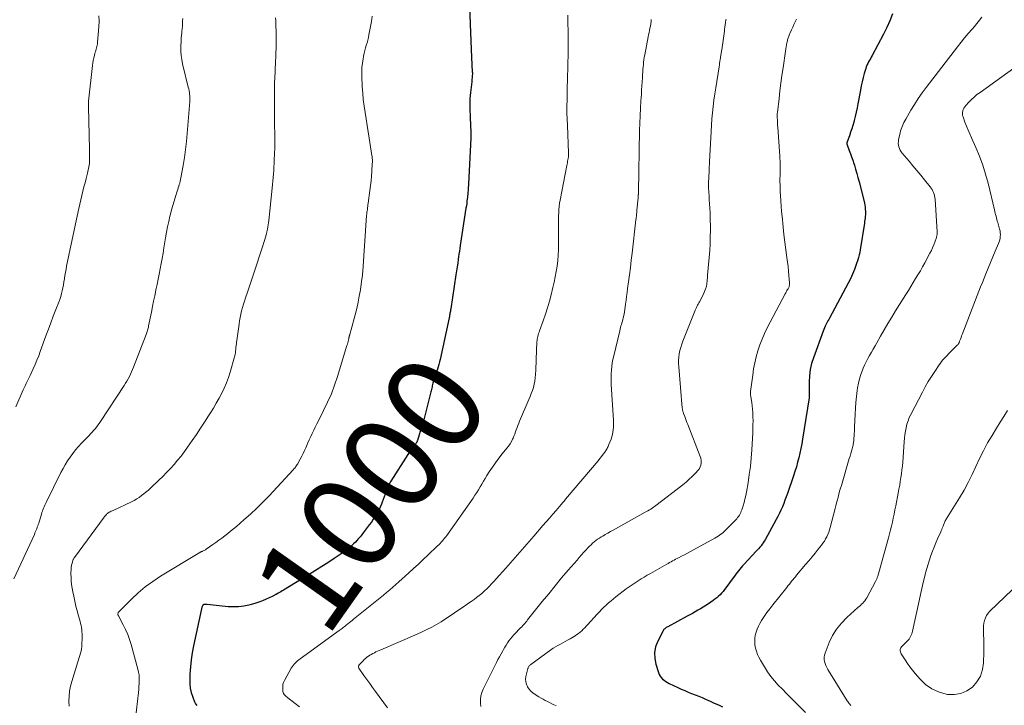
# Model space of a CAD drawing. Units: feet. Extents: x 1964999 to 1970042, y 510000 to 515000.
# Drawn here: x 1965500 to 1965704, y 512422 to 512564 of the extents above; entities that cross this region are included whole.
import ezdxf
from ezdxf.enums import TextEntityAlignment as Align

# ---------------------------------------------------------------- set-up
doc = ezdxf.new("R2010")
doc.units = ezdxf.units.FT
doc.header["$LTSCALE"] = 100
doc.header["$MEASUREMENT"] = 0
for name, color, linetype, lineweight in [('CONTOUR INDEX', 32, 'Continuous', 25), ('CONTOUR INDEX LABEL', 7, 'Continuous', 15), ('CONTOUR INTERMEDIATE', 40, 'Continuous', 15)]:
    doc.layers.add(name, color=color, linetype=linetype, lineweight=lineweight)
doc.styles.add('slant', font='romans.shx', dxfattribs={"oblique": 14.999978})

msp = doc.modelspace()

# ---------------------------------------------------------------- linework, layer by layer
at = {"layer": 'CONTOUR INDEX', "flags": 128}
for points, elevation in [([(1965592.84, 512573.32), (1965593.22, 512563.02), (1965593.28, 512561.28), (1965593.35, 512559.55), (1965593.43, 512557.82), (1965593.51, 512556.08), (1965593.65, 512553.14), (1965593.66, 512552.88), (1965593.66, 512552.62), (1965593.65, 512552.36), (1965593.63, 512552.1), (1965593.61, 512551.84), (1965593.58, 512551.58), (1965593.55, 512551.32), (1965593.52, 512551.06), (1965593.26, 512548.84), (1965593.2, 512548.19), (1965593.15, 512547.54), (1965593.13, 512546.88), (1965593.13, 512546.23), (1965593.15, 512545.58), (1965593.16, 512544.92), (1965593.19, 512544.27), (1965593.21, 512543.62), (1965593.34, 512540.5), (1965593.34, 512540.36), (1965593.35, 512540.21), (1965593.35, 512540.07), (1965593.34, 512539.92), (1965593.34, 512539.78), (1965593.34, 512539.64), (1965593.33, 512539.49), (1965593.33, 512539.35), (1965592.86, 512529.86), (1965592.84, 512529.51), (1965592.82, 512529.16), (1965592.8, 512528.81), (1965592.78, 512528.45), (1965592.75, 512528.1), (1965592.72, 512527.75), (1965592.68, 512527.4), (1965592.64, 512527.05), (1965592.61, 512526.76), (1965592.54, 512526.27), (1965592.48, 512525.77), (1965592.41, 512525.28), (1965592.33, 512524.79), (1965591.15, 512517.05), (1965591.06, 512516.47), (1965590.97, 512515.89), (1965590.88, 512515.3), (1965590.8, 512514.72), (1965590.73, 512514.25), (1965590.61, 512513.43), (1965590.49, 512512.62), (1965590.37, 512511.8), (1965590.25, 512510.98), (1965589.16, 512503.94), (1965589.13, 512503.7), (1965589.09, 512503.46), (1965589.05, 512503.23), (1965589.01, 512502.99), (1965588.97, 512502.76), (1965588.93, 512502.52), (1965588.88, 512502.28), (1965588.83, 512502.05), (1965586.97, 512493.39), (1965586.85, 512492.89), (1965586.72, 512492.38), (1965586.57, 512491.88), (1965586.41, 512491.39), (1965586.24, 512490.9), (1965586.08, 512490.4), (1965585.92, 512489.9), (1965585.76, 512489.41), (1965585.47, 512488.46), (1965585.4, 512488.21), (1965585.33, 512487.95), (1965585.28, 512487.7), (1965585.22, 512487.44), (1965585.17, 512487.18), (1965585.12, 512486.92), (1965585.06, 512486.66), (1965585, 512486.41), (1965583.52, 512480.63), (1965583.49, 512480.5), (1965583.45, 512480.37), (1965583.41, 512480.24), (1965583.37, 512480.11), (1965583.33, 512479.98), (1965583.29, 512479.86), (1965583.25, 512479.73), (1965583.2, 512479.6), (1965582.25, 512476.6), (1965582.21, 512476.5), (1965582.17, 512476.4), (1965582.13, 512476.3), (1965582.08, 512476.2), (1965582.03, 512476.11), (1965581.97, 512476.02), (1965581.91, 512475.93), (1965581.84, 512475.84), (1965581.38, 512475.25), (1965581.08, 512474.87), (1965580.8, 512474.48), (1965580.52, 512474.08), (1965580.26, 512473.68), (1965576.75, 512468.17), (1965576.45, 512467.66), (1965576.17, 512467.14), (1965575.93, 512466.59), (1965575.72, 512466.04), (1965575.52, 512465.48), (1965575.33, 512464.91), (1965575.13, 512464.35), (1965574.92, 512463.79), (1965574.78, 512463.4), (1965574.52, 512462.74), (1965574.22, 512462.09), (1965573.87, 512461.46), (1965573.5, 512460.85), (1965573.09, 512460.26), (1965572.68, 512459.67), (1965572.26, 512459.09), (1965571.83, 512458.51), (1965570.99, 512457.42), (1965570.68, 512457.02), (1965570.36, 512456.62), (1965570.03, 512456.23), (1965569.7, 512455.85), (1965569.36, 512455.47), (1965569.01, 512455.11), (1965568.64, 512454.77), (1965568.26, 512454.43), (1965567.86, 512454.12), (1965567.46, 512453.81), (1965567.05, 512453.51), (1965566.63, 512453.22), (1965564.93, 512452.08), (1965563.65, 512451.23), (1965562.37, 512450.4), (1965561.07, 512449.59), (1965559.77, 512448.78), (1965554.41, 512445.53), (1965554.15, 512445.37), (1965553.88, 512445.21), (1965553.61, 512445.06), (1965553.35, 512444.9), (1965553.03, 512444.72), (1965552.92, 512444.65), (1965552.81, 512444.59), (1965552.69, 512444.53), (1965552.58, 512444.47), (1965552.47, 512444.41), (1965552.35, 512444.35), (1965552.24, 512444.29), (1965552.12, 512444.24), (1965550.84, 512443.65), (1965550.08, 512443.32), (1965549.3, 512443.02), (1965548.52, 512442.76), (1965547.72, 512442.53), (1965547.23, 512442.41), (1965546.18, 512442.19), (1965545.12, 512442.05), (1965544.06, 512442.03), (1965542.98, 512442.08), (1965538.58, 512442.53), (1965538.45, 512442.54), (1965538.32, 512442.55), (1965538.19, 512442.54), (1965538.07, 512442.53), (1965537.92, 512442.52), (1965537.87, 512442.51), (1965537.82, 512442.49), (1965537.77, 512442.47), (1965537.73, 512442.44), (1965537.69, 512442.4), (1965537.66, 512442.36), (1965537.63, 512442.32), (1965537.61, 512442.27), (1965537.55, 512442.12), (1965537.51, 512442), (1965537.47, 512441.87), (1965537.43, 512441.74), (1965537.4, 512441.62), (1965535.77, 512433.94), (1965535.5, 512432.49), (1965535.27, 512431.04), (1965535.11, 512429.58), (1965535, 512428.11), (1965534.96, 512427.17), (1965534.97, 512426.18), (1965535.07, 512425.21), (1965535.29, 512424.25), (1965535.6, 512423.31), (1965535.98, 512422.35), (1965536.2, 512421.94), (1965536.47, 512421.56)], 1000), ([(1965680.91, 512565.13), (1965680.37, 512563.7), (1965679.74, 512562.3), (1965679.06, 512560.93), (1965676.69, 512556.51), (1965676.5, 512556.17), (1965676.32, 512555.84), (1965676.13, 512555.51), (1965675.94, 512555.19), (1965675.75, 512554.86), (1965675.59, 512554.52), (1965675.46, 512554.16), (1965675.34, 512553.81), (1965675.05, 512552.8), (1965674.82, 512551.93), (1965674.6, 512551.06), (1965674.41, 512550.18), (1965674.24, 512549.3), (1965673.73, 512546.5), (1965673.55, 512545.61), (1965673.37, 512544.73), (1965673.16, 512543.86), (1965672.94, 512542.99), (1965672.86, 512542.69), (1965672.65, 512541.97), (1965672.44, 512541.26), (1965672.2, 512540.56), (1965671.95, 512539.85), (1965671.49, 512538.61), (1965671.47, 512538.53), (1965671.45, 512538.45), (1965671.44, 512538.37), (1965671.44, 512538.29), (1965671.44, 512538.21), (1965671.45, 512538.13), (1965671.47, 512538.05), (1965671.49, 512537.97), (1965671.94, 512536.79), (1965672.19, 512536.12), (1965672.42, 512535.44), (1965672.65, 512534.77), (1965672.87, 512534.09), (1965672.98, 512533.74), (1965673.24, 512532.89), (1965673.49, 512532.03), (1965673.72, 512531.16), (1965673.95, 512530.3), (1965674.99, 512526.21), (1965675.08, 512525.82), (1965675.15, 512525.42), (1965675.21, 512525.02), (1965675.25, 512524.63), (1965675.26, 512524.54), (1965675.28, 512524.18), (1965675.28, 512523.82), (1965675.27, 512523.47), (1965675.24, 512523.11), (1965675.2, 512522.75), (1965675.16, 512522.4), (1965675.11, 512522.04), (1965675.06, 512521.69), (1965674.21, 512516.17), (1965674.12, 512515.64), (1965674, 512515.11), (1965673.86, 512514.59), (1965673.7, 512514.07), (1965673.36, 512513.1), (1965673, 512512.11), (1965672.6, 512511.14), (1965672.16, 512510.18), (1965671.68, 512509.24), (1965667.8, 512501.95), (1965667.66, 512501.68), (1965667.51, 512501.41), (1965667.37, 512501.13), (1965667.22, 512500.86), (1965667.13, 512500.71), (1965666.95, 512500.35), (1965666.78, 512499.99), (1965666.63, 512499.63), (1965666.48, 512499.26), (1965664.47, 512493.76), (1965664.09, 512492.54), (1965663.81, 512491.3), (1965663.66, 512490.04), (1965663.6, 512488.76), (1965663.61, 512486.43), (1965663.61, 512486.31), (1965663.61, 512486.19), (1965663.62, 512486.06), (1965663.62, 512485.94), (1965663.62, 512485.82), (1965663.62, 512485.7), (1965663.61, 512485.58), (1965663.59, 512485.46), (1965662.24, 512476.84), (1965662.08, 512475.87), (1965661.89, 512474.91), (1965661.69, 512473.96), (1965661.46, 512473), (1965661.21, 512472.06), (1965660.94, 512471.12), (1965660.65, 512470.18), (1965660.34, 512469.25), (1965659.08, 512465.59), (1965658.84, 512464.9), (1965658.58, 512464.2), (1965658.31, 512463.51), (1965658.03, 512462.83), (1965657.73, 512462.15), (1965657.42, 512461.48), (1965657.09, 512460.82), (1965656.74, 512460.17), (1965654.45, 512456), (1965654.26, 512455.68), (1965654.05, 512455.36), (1965653.84, 512455.05), (1965653.61, 512454.75), (1965653.37, 512454.45), (1965653.13, 512454.16), (1965652.88, 512453.88), (1965652.62, 512453.6), (1965650.1, 512450.89), (1965649.79, 512450.55), (1965649.49, 512450.22), (1965649.21, 512449.87), (1965648.92, 512449.52), (1965648.64, 512449.17), (1965648.37, 512448.81), (1965648.1, 512448.45), (1965647.83, 512448.09), (1965646.3, 512446), (1965646.01, 512445.63), (1965645.72, 512445.27), (1965645.41, 512444.92), (1965645.09, 512444.58), (1965644.75, 512444.26), (1965644.4, 512443.95), (1965644.04, 512443.66), (1965643.66, 512443.39), (1965642.69, 512442.71), (1965642.15, 512442.35), (1965641.61, 512442), (1965641.06, 512441.66), (1965640.5, 512441.34), (1965639.94, 512441.02), (1965639.38, 512440.71), (1965638.81, 512440.4), (1965638.24, 512440.09), (1965634.22, 512437.94), (1965634.06, 512437.85), (1965633.91, 512437.75), (1965633.76, 512437.64), (1965633.62, 512437.52), (1965633.49, 512437.4), (1965633.37, 512437.26), (1965633.27, 512437.11), (1965633.18, 512436.96), (1965632.15, 512434.95), (1965631.72, 512433.77), (1965631.48, 512432.58), (1965631.53, 512431.36), (1965631.77, 512430.13), (1965632.32, 512428.42), (1965632.47, 512428.05), (1965632.66, 512427.7), (1965632.9, 512427.38), (1965633.17, 512427.08), (1965633.48, 512426.81), (1965633.81, 512426.57), (1965634.16, 512426.36), (1965634.52, 512426.16), (1965636.33, 512425.31), (1965637.04, 512424.98), (1965637.75, 512424.67), (1965638.48, 512424.37), (1965639.2, 512424.09), (1965639.93, 512423.8), (1965640.66, 512423.51), (1965641.38, 512423.21), (1965642.09, 512422.9), (1965643.04, 512422.48), (1965643.9, 512422.09), (1965644.76, 512421.69), (1965645.6, 512421.28)], 980)]:
    msp.add_lwpolyline(points, dxfattribs=dict(at, elevation=elevation))
at = {"layer": 'CONTOUR INTERMEDIATE', "flags": 128}
for points, elevation in [([(1965533.52, 512564.21), (1965533.5, 512563.67), (1965533.48, 512563.14), (1965533.45, 512562.6), (1965533.41, 512562.07), (1965533.35, 512561.46), (1965533.33, 512561.23), (1965533.31, 512561), (1965533.28, 512560.77), (1965533.24, 512560.54), (1965533.21, 512560.31), (1965533.19, 512560.08), (1965533.17, 512559.85), (1965533.16, 512559.62), (1965533.12, 512558.3), (1965533.13, 512557.41), (1965533.19, 512556.53), (1965533.31, 512555.66), (1965533.49, 512554.79), (1965534.67, 512549.93), (1965534.75, 512549.56), (1965534.83, 512549.2), (1965534.89, 512548.83), (1965534.95, 512548.46), (1965534.99, 512548.1), (1965535.01, 512547.73), (1965535.01, 512547.35), (1965534.99, 512546.98), (1965534.47, 512540.3), (1965534.31, 512538.63), (1965534.12, 512536.98), (1965533.88, 512535.32), (1965533.6, 512533.68), (1965533.12, 512531.1), (1965533.05, 512530.74), (1965532.97, 512530.39), (1965532.89, 512530.04), (1965532.79, 512529.7), (1965532.69, 512529.35), (1965532.59, 512529.01), (1965532.48, 512528.66), (1965532.37, 512528.32), (1965532, 512527.21), (1965531.71, 512526.3), (1965531.44, 512525.4), (1965531.19, 512524.48), (1965530.96, 512523.56), (1965530.86, 512523.18), (1965530.6, 512522.06), (1965530.36, 512520.93), (1965530.15, 512519.81), (1965529.96, 512518.68), (1965529.62, 512516.57), (1965529.44, 512515.48), (1965529.25, 512514.39), (1965529.05, 512513.3), (1965528.84, 512512.21), (1965528.62, 512511.13), (1965528.4, 512510.05), (1965528.18, 512508.96), (1965527.96, 512507.88), (1965527.93, 512507.78), (1965527.7, 512506.64), (1965527.46, 512505.5), (1965527.23, 512504.37), (1965527, 512503.23), (1965526.43, 512500.37), (1965526.38, 512500.14), (1965526.33, 512499.91), (1965526.27, 512499.69), (1965526.21, 512499.46), (1965526.15, 512499.24), (1965526.07, 512499.01), (1965526, 512498.79), (1965525.91, 512498.57), (1965523.31, 512491.84), (1965523.11, 512491.34), (1965522.9, 512490.85), (1965522.67, 512490.36), (1965522.43, 512489.88), (1965522.18, 512489.41), (1965521.92, 512488.94), (1965521.64, 512488.48), (1965521.36, 512488.02), (1965516.44, 512480.5), (1965516.18, 512480.11), (1965515.91, 512479.74), (1965515.62, 512479.37), (1965515.32, 512479.01), (1965515.01, 512478.66), (1965514.7, 512478.32), (1965514.38, 512477.98), (1965514.06, 512477.64), (1965512.52, 512476.06), (1965511.88, 512475.37), (1965511.27, 512474.66), (1965510.69, 512473.92), (1965510.14, 512473.16), (1965509.62, 512472.37), (1965509.12, 512471.57), (1965508.66, 512470.76), (1965508.23, 512469.92), (1965505.14, 512463.75), (1965505, 512463.45), (1965504.86, 512463.15), (1965504.73, 512462.85), (1965504.61, 512462.54), (1965504.49, 512462.23), (1965504.38, 512461.92), (1965504.27, 512461.61), (1965504.17, 512461.29), (1965503.61, 512459.46), (1965503.51, 512459.16), (1965503.41, 512458.87), (1965503.3, 512458.57), (1965503.19, 512458.27), (1965503.08, 512457.98), (1965502.96, 512457.69), (1965502.83, 512457.4), (1965502.7, 512457.11), (1965498.43, 512447.86)], 1012), ([(1965516.11, 512564.74), (1965516.13, 512563.61), (1965516.08, 512562.47), (1965515.84, 512559.25), (1965515.81, 512558.96), (1965515.76, 512558.67), (1965515.7, 512558.38), (1965515.63, 512558.1), (1965515.54, 512557.81), (1965515.46, 512557.53), (1965515.37, 512557.25), (1965515.29, 512556.96), (1965515.16, 512556.51), (1965515.03, 512556), (1965514.91, 512555.48), (1965514.82, 512554.96), (1965514.75, 512554.44), (1965513.97, 512547.06), (1965513.95, 512546.91), (1965513.94, 512546.76), (1965513.93, 512546.6), (1965513.93, 512546.45), (1965513.93, 512546.3), (1965513.92, 512546.15), (1965513.93, 512546), (1965513.93, 512545.84), (1965514.17, 512537.05), (1965514.18, 512536.55), (1965514.18, 512536.05), (1965514.18, 512535.56), (1965514.18, 512535.06), (1965514.17, 512534.74), (1965514.16, 512534.4), (1965514.13, 512534.07), (1965514.08, 512533.74), (1965514.03, 512533.41), (1965513.96, 512533.08), (1965513.88, 512532.75), (1965513.81, 512532.42), (1965513.73, 512532.1), (1965513.44, 512530.98), (1965513.22, 512530.1), (1965513.01, 512529.22), (1965512.79, 512528.33), (1965512.59, 512527.45), (1965511.96, 512524.72), (1965511.6, 512523.13), (1965511.25, 512521.53), (1965510.9, 512519.93), (1965510.57, 512518.34), (1965509.41, 512512.77), (1965509.28, 512512.13), (1965509.16, 512511.48), (1965509.05, 512510.84), (1965508.96, 512510.19), (1965508.95, 512510.13), (1965508.85, 512509.51), (1965508.75, 512508.9), (1965508.63, 512508.28), (1965508.49, 512507.67), (1965508.34, 512507.07), (1965508.17, 512506.47), (1965507.97, 512505.88), (1965507.76, 512505.29), (1965507.16, 512503.75), (1965506.64, 512502.4), (1965506.13, 512501.04), (1965505.62, 512499.68), (1965505.12, 512498.32), (1965503.94, 512495.09), (1965503.6, 512494.17), (1965503.24, 512493.26), (1965502.86, 512492.36), (1965502.47, 512491.46), (1965502.05, 512490.54), (1965501.85, 512490.11), (1965501.65, 512489.68), (1965501.44, 512489.25), (1965501.22, 512488.82), (1965501.01, 512488.39), (1965500.8, 512487.96), (1965500.59, 512487.53), (1965500.4, 512487.09), (1965498.87, 512483.58)], 1016), ([(1965552.79, 512564.33), (1965552.82, 512563.67), (1965552.9, 512560.48), (1965552.92, 512559.63), (1965552.92, 512558.79), (1965552.9, 512557.94), (1965552.87, 512557.09), (1965552.85, 512556.84), (1965552.82, 512556.12), (1965552.79, 512555.4), (1965552.75, 512554.68), (1965552.72, 512553.96), (1965552.68, 512553.09), (1965552.64, 512551.94), (1965552.6, 512550.79), (1965552.58, 512549.63), (1965552.57, 512548.48), (1965552.55, 512542.86), (1965552.55, 512542.6), (1965552.56, 512542.33), (1965552.57, 512542.06), (1965552.58, 512541.8), (1965552.59, 512541.53), (1965552.6, 512541.27), (1965552.61, 512541), (1965552.62, 512540.73), (1965552.64, 512539.96), (1965552.65, 512539.3), (1965552.66, 512538.64), (1965552.64, 512537.99), (1965552.62, 512537.33), (1965552.52, 512534.85), (1965552.48, 512534.11), (1965552.45, 512533.38), (1965552.4, 512532.64), (1965552.36, 512531.91), (1965552.3, 512531.17), (1965552.24, 512530.44), (1965552.18, 512529.7), (1965552.1, 512528.97), (1965551.38, 512522.23), (1965551.33, 512521.79), (1965551.26, 512521.35), (1965551.19, 512520.91), (1965551.11, 512520.48), (1965550.99, 512519.91), (1965550.96, 512519.76), (1965550.92, 512519.61), (1965550.88, 512519.46), (1965550.84, 512519.31), (1965550.56, 512518.31), (1965550.37, 512517.67), (1965550.17, 512517.03), (1965549.97, 512516.39), (1965549.76, 512515.75), (1965548.64, 512512.36), (1965548.22, 512511.11), (1965547.79, 512509.87), (1965547.37, 512508.62), (1965546.94, 512507.37), (1965546.53, 512506.21), (1965546.31, 512505.54), (1965546.1, 512504.87), (1965545.91, 512504.2), (1965545.73, 512503.52), (1965545.58, 512502.84), (1965545.43, 512502.15), (1965545.31, 512501.46), (1965545.21, 512500.77), (1965544.74, 512497.37), (1965544.7, 512497.02), (1965544.65, 512496.67), (1965544.61, 512496.33), (1965544.57, 512495.98), (1965544.52, 512495.47), (1965544.51, 512495.38), (1965544.5, 512495.28), (1965544.49, 512495.19), (1965544.48, 512495.1), (1965544.47, 512495), (1965544.46, 512494.91), (1965544.45, 512494.82), (1965544.44, 512494.73), (1965544.42, 512494.58), (1965544.39, 512494.42), (1965544.36, 512494.26), (1965544.32, 512494.1), (1965544.28, 512493.94), (1965543.36, 512490.79), (1965542.99, 512489.66), (1965542.59, 512488.56), (1965542.13, 512487.48), (1965541.62, 512486.41), (1965541.07, 512485.36), (1965540.49, 512484.33), (1965539.89, 512483.31), (1965539.27, 512482.31), (1965538.89, 512481.71), (1965538.05, 512480.42), (1965537.21, 512479.13), (1965536.35, 512477.86), (1965535.48, 512476.59), (1965534.53, 512475.2), (1965533.86, 512474.28), (1965533.17, 512473.37), (1965532.45, 512472.49), (1965531.71, 512471.63), (1965530.94, 512470.78), (1965530.15, 512469.95), (1965529.35, 512469.14), (1965528.54, 512468.34), (1965526.87, 512466.73), (1965526.42, 512466.31), (1965525.95, 512465.91), (1965525.47, 512465.52), (1965524.98, 512465.14), (1965524.48, 512464.79), (1965523.96, 512464.46), (1965523.42, 512464.16), (1965522.87, 512463.88), (1965519.06, 512462.09), (1965518.86, 512461.99), (1965518.66, 512461.89), (1965518.47, 512461.79), (1965518.27, 512461.69), (1965518.2, 512461.65), (1965518.05, 512461.56), (1965517.91, 512461.46), (1965517.77, 512461.34), (1965517.65, 512461.22), (1965517.53, 512461.09), (1965517.41, 512460.96), (1965517.3, 512460.82), (1965517.19, 512460.69), (1965511.04, 512452.33), (1965510.97, 512452.22), (1965510.89, 512452.1), (1965510.83, 512451.99), (1965510.77, 512451.87), (1965510.71, 512451.75), (1965510.66, 512451.62), (1965510.62, 512451.49), (1965510.59, 512451.36), (1965510.45, 512450.69), (1965510.38, 512450.22), (1965510.32, 512449.75), (1965510.3, 512449.28), (1965510.3, 512448.81), (1965510.32, 512448.22), (1965510.37, 512447.46), (1965510.45, 512446.69), (1965510.56, 512445.93), (1965510.7, 512445.18), (1965510.89, 512444.26), (1965511.11, 512443.24), (1965511.34, 512442.22), (1965511.6, 512441.2), (1965511.87, 512440.19), (1965512.2, 512439), (1965512.3, 512438.58), (1965512.4, 512438.16), (1965512.47, 512437.74), (1965512.54, 512437.31), (1965512.58, 512436.89), (1965512.61, 512436.46), (1965512.63, 512436.03), (1965512.62, 512435.6), (1965512.58, 512434.25), (1965512.55, 512433.79), (1965512.49, 512433.33), (1965512.4, 512432.88), (1965512.29, 512432.43), (1965512.15, 512431.98), (1965512.02, 512431.54), (1965511.88, 512431.09), (1965511.74, 512430.65), (1965510.48, 512426.59), (1965510.21, 512425.58), (1965510.01, 512424.55), (1965509.91, 512423.51), (1965509.88, 512422.47), (1965509.91, 512421.41)], 1008), ([(1965572.85, 512564.64), (1965572.68, 512563.55), (1965572.17, 512560.83), (1965572.06, 512560.27), (1965571.93, 512559.72), (1965571.79, 512559.16), (1965571.63, 512558.61), (1965571.47, 512558.07), (1965571.32, 512557.52), (1965571.19, 512556.96), (1965571.08, 512556.4), (1965570.96, 512555.79), (1965570.83, 512554.92), (1965570.74, 512554.04), (1965570.7, 512553.16), (1965570.71, 512552.28), (1965570.8, 512550.03), (1965570.88, 512548.68), (1965571, 512547.34), (1965571.17, 512546), (1965571.38, 512544.67), (1965571.61, 512543.33), (1965571.84, 512542), (1965572.05, 512540.66), (1965572.26, 512539.32), (1965572.8, 512535.75), (1965572.83, 512535.54), (1965572.86, 512535.33), (1965572.87, 512535.12), (1965572.89, 512534.91), (1965572.89, 512534.7), (1965572.89, 512534.49), (1965572.89, 512534.29), (1965572.88, 512534.08), (1965572.8, 512532.49), (1965572.73, 512531.49), (1965572.64, 512530.49), (1965572.53, 512529.49), (1965572.4, 512528.49), (1965572.03, 512525.87), (1965571.98, 512525.54), (1965571.93, 512525.22), (1965571.89, 512524.89), (1965571.85, 512524.57), (1965571.81, 512524.24), (1965571.77, 512523.92), (1965571.74, 512523.59), (1965571.71, 512523.27), (1965570.89, 512511.75), (1965570.88, 512511.55), (1965570.86, 512511.34), (1965570.85, 512511.14), (1965570.83, 512510.94), (1965570.82, 512510.74), (1965570.8, 512510.54), (1965570.77, 512510.34), (1965570.74, 512510.14), (1965570.41, 512507.89), (1965570.18, 512506.58), (1965569.93, 512505.27), (1965569.64, 512503.96), (1965569.31, 512502.67), (1965568.43, 512499.38), (1965568.38, 512499.2), (1965568.33, 512499.03), (1965568.29, 512498.86), (1965568.24, 512498.68), (1965568.19, 512498.52), (1965568.16, 512498.43), (1965568.14, 512498.33), (1965568.11, 512498.24), (1965568.09, 512498.15), (1965568.07, 512498.05), (1965568.04, 512497.96), (1965568.02, 512497.87), (1965568, 512497.77), (1965567.91, 512497.4), (1965567.85, 512497.12), (1965567.78, 512496.85), (1965567.7, 512496.57), (1965567.62, 512496.29), (1965565.66, 512489.9), (1965565.05, 512488.08), (1965564.38, 512486.29), (1965563.61, 512484.53), (1965562.78, 512482.8), (1965561.69, 512480.68), (1965561.36, 512480.03), (1965561.03, 512479.38), (1965560.71, 512478.72), (1965560.4, 512478.07), (1965560.09, 512477.41), (1965559.79, 512476.74), (1965559.49, 512476.08), (1965559.2, 512475.41), (1965559.07, 512475.1), (1965558.8, 512474.5), (1965558.53, 512473.91), (1965558.23, 512473.32), (1965557.93, 512472.74), (1965557.51, 512471.98), (1965557.4, 512471.78), (1965557.29, 512471.59), (1965557.16, 512471.4), (1965557.03, 512471.22), (1965556.9, 512471.04), (1965556.76, 512470.87), (1965556.61, 512470.69), (1965556.46, 512470.53), (1965551.43, 512465.12), (1965550.17, 512463.81), (1965548.89, 512462.54), (1965547.57, 512461.31), (1965546.22, 512460.11), (1965544.65, 512458.76), (1965544.06, 512458.26), (1965543.46, 512457.77), (1965542.86, 512457.28), (1965542.26, 512456.8), (1965541.64, 512456.33), (1965541.02, 512455.87), (1965540.4, 512455.42), (1965539.77, 512454.97), (1965538.37, 512454), (1965538.23, 512453.91), (1965538.08, 512453.82), (1965537.94, 512453.75), (1965537.79, 512453.68), (1965537.62, 512453.61), (1965537.55, 512453.58), (1965537.48, 512453.55), (1965537.41, 512453.52), (1965537.34, 512453.49), (1965537.27, 512453.46), (1965537.2, 512453.43), (1965537.13, 512453.39), (1965537.07, 512453.36), (1965528.91, 512448.41), (1965527.3, 512447.35), (1965525.74, 512446.21), (1965524.27, 512444.97), (1965522.85, 512443.65), (1965520.25, 512441.03), (1965520.19, 512440.96), (1965520.14, 512440.89), (1965520.1, 512440.8), (1965520.08, 512440.72), (1965520.07, 512440.64), (1965520.06, 512440.59), (1965520.06, 512440.53), (1965520.06, 512440.48), (1965520.07, 512440.42), (1965520.09, 512440.37), (1965520.11, 512440.32), (1965520.13, 512440.26), (1965520.15, 512440.21), (1965521.15, 512438.35), (1965521.64, 512437.35), (1965522.09, 512436.34), (1965522.47, 512435.3), (1965522.8, 512434.24), (1965524.22, 512429.11), (1965524.35, 512428.52), (1965524.45, 512427.93), (1965524.49, 512427.33), (1965524.5, 512426.73), (1965524.46, 512426.12), (1965524.42, 512425.52), (1965524.37, 512424.92), (1965524.31, 512424.31), (1965523.68, 512418.85)], 1004), ([(1965613.51, 512564.9), (1965613.54, 512559.9), (1965613.54, 512558.25), (1965613.53, 512556.59), (1965613.5, 512554.94), (1965613.46, 512553.29), (1965613.44, 512552.66), (1965613.41, 512551.33), (1965613.38, 512549.99), (1965613.35, 512548.65), (1965613.32, 512547.31), (1965613.31, 512545.98), (1965613.31, 512544.64), (1965613.34, 512543.3), (1965613.39, 512541.97), (1965613.62, 512536.31), (1965613.62, 512536.17), (1965613.62, 512536.02), (1965613.62, 512535.87), (1965613.61, 512535.72), (1965613.6, 512535.57), (1965613.59, 512535.42), (1965613.57, 512535.28), (1965613.55, 512535.13), (1965613.5, 512534.84), (1965613.45, 512534.54), (1965613.4, 512534.25), (1965613.35, 512533.96), (1965613.29, 512533.67), (1965611.87, 512526.46), (1965611.76, 512525.82), (1965611.68, 512525.19), (1965611.62, 512524.55), (1965611.59, 512523.91), (1965611.58, 512523.27), (1965611.57, 512522.62), (1965611.56, 512521.98), (1965611.56, 512521.34), (1965611.56, 512517.31), (1965611.54, 512516.18), (1965611.48, 512515.05), (1965611.38, 512513.93), (1965611.25, 512512.8), (1965611.08, 512511.68), (1965610.88, 512510.57), (1965610.65, 512509.46), (1965610.4, 512508.36), (1965610.03, 512506.86), (1965609.67, 512505.49), (1965609.28, 512504.13), (1965608.85, 512502.78), (1965608.38, 512501.44), (1965607.61, 512499.33), (1965607.51, 512499.05), (1965607.42, 512498.78), (1965607.34, 512498.5), (1965607.26, 512498.21), (1965607.19, 512497.93), (1965607.14, 512497.64), (1965607.1, 512497.36), (1965607.08, 512497.07), (1965606.93, 512493.38), (1965606.9, 512492.63), (1965606.87, 512491.89), (1965606.83, 512491.14), (1965606.8, 512490.4), (1965606.79, 512490.27), (1965606.73, 512489.6), (1965606.64, 512488.93), (1965606.5, 512488.27), (1965606.33, 512487.62), (1965606.12, 512486.97), (1965605.9, 512486.33), (1965605.66, 512485.7), (1965605.4, 512485.07), (1965603.46, 512480.6), (1965603.28, 512480.16), (1965603.1, 512479.72), (1965602.94, 512479.28), (1965602.79, 512478.82), (1965602.64, 512478.38), (1965602.48, 512477.93), (1965602.29, 512477.49), (1965602.1, 512477.06), (1965602.02, 512476.89), (1965601.76, 512476.39), (1965601.48, 512475.9), (1965601.16, 512475.43), (1965600.82, 512474.98), (1965599.87, 512473.8), (1965599.16, 512472.9), (1965598.47, 512471.98), (1965597.82, 512471.03), (1965597.18, 512470.08), (1965596.67, 512469.29), (1965596.31, 512468.71), (1965595.95, 512468.13), (1965595.61, 512467.54), (1965595.27, 512466.95), (1965594.93, 512466.36), (1965594.58, 512465.78), (1965594.2, 512465.22), (1965593.82, 512464.65), (1965588.34, 512456.88), (1965588.12, 512456.58), (1965587.9, 512456.3), (1965587.67, 512456.02), (1965587.43, 512455.74), (1965587.19, 512455.47), (1965586.94, 512455.21), (1965586.68, 512454.95), (1965586.42, 512454.7), (1965584.42, 512452.8), (1965583.43, 512451.86), (1965582.44, 512450.94), (1965581.44, 512450.01), (1965580.44, 512449.09), (1965579.69, 512448.41), (1965579.06, 512447.84), (1965578.42, 512447.27), (1965577.78, 512446.71), (1965577.14, 512446.14), (1965576.49, 512445.58), (1965575.84, 512445.03), (1965575.19, 512444.49), (1965574.52, 512443.95), (1965569.01, 512439.49), (1965568.71, 512439.25), (1965568.42, 512439.02), (1965568.12, 512438.78), (1965567.83, 512438.54), (1965567.44, 512438.23), (1965567.33, 512438.15), (1965567.23, 512438.07), (1965567.13, 512437.98), (1965567.02, 512437.9), (1965566.83, 512437.75), (1965566.63, 512437.59), (1965566.43, 512437.44), (1965566.23, 512437.29), (1965566.02, 512437.14), (1965557.91, 512431.28), (1965557.64, 512431.07), (1965557.38, 512430.86), (1965557.12, 512430.63), (1965556.87, 512430.4), (1965556.64, 512430.15), (1965556.42, 512429.89), (1965556.23, 512429.61), (1965556.05, 512429.32), (1965554.66, 512426.8), (1965554.47, 512426.37), (1965554.33, 512425.92), (1965554.28, 512425.46), (1965554.28, 512424.99), (1965554.33, 512424.46), (1965554.37, 512424.25), (1965554.44, 512424.06), (1965554.55, 512423.88), (1965554.69, 512423.72), (1965554.85, 512423.57), (1965555.02, 512423.43), (1965555.19, 512423.29), (1965555.36, 512423.15), (1965556.84, 512422.02), (1965557.75, 512421.32)], 996), ([(1965699.44, 512564.48), (1965698.96, 512563.82), (1965698.45, 512563.18), (1965697.93, 512562.56), (1965697.43, 512562), (1965696.65, 512561.1), (1965695.89, 512560.19), (1965695.14, 512559.27), (1965694.4, 512558.33), (1965687.89, 512549.89), (1965687.04, 512548.74), (1965686.22, 512547.56), (1965685.44, 512546.36), (1965684.7, 512545.13), (1965683.65, 512543.31), (1965683.46, 512542.97), (1965683.29, 512542.63), (1965683.12, 512542.28), (1965682.96, 512541.93), (1965682.82, 512541.57), (1965682.7, 512541.21), (1965682.59, 512540.84), (1965682.5, 512540.47), (1965682.18, 512539), (1965682.13, 512538.64), (1965682.11, 512538.27), (1965682.16, 512537.91), (1965682.24, 512537.54), (1965682.36, 512537.19), (1965682.52, 512536.86), (1965682.72, 512536.54), (1965682.94, 512536.24), (1965684.34, 512534.58), (1965685.15, 512533.61), (1965685.96, 512532.63), (1965686.77, 512531.65), (1965687.58, 512530.67), (1965688.74, 512529.25), (1965688.95, 512528.97), (1965689.14, 512528.67), (1965689.3, 512528.36), (1965689.44, 512528.04), (1965689.55, 512527.7), (1965689.64, 512527.37), (1965689.7, 512527.02), (1965689.74, 512526.67), (1965690.15, 512519.92), (1965690.16, 512519.77), (1965690.16, 512519.61), (1965690.16, 512519.45), (1965690.15, 512519.3), (1965690.13, 512519.15), (1965690.11, 512518.99), (1965690.07, 512518.84), (1965690.02, 512518.7), (1965689.71, 512517.79), (1965689.48, 512517.19), (1965689.24, 512516.6), (1965688.97, 512516.03), (1965688.68, 512515.46), (1965687.62, 512513.5), (1965687.16, 512512.66), (1965686.69, 512511.83), (1965686.2, 512511.01), (1965685.71, 512510.19), (1965685.21, 512509.37), (1965684.71, 512508.56), (1965684.2, 512507.74), (1965683.7, 512506.93), (1965681.55, 512503.51), (1965680.75, 512502.21), (1965679.96, 512500.89), (1965679.18, 512499.57), (1965678.42, 512498.24), (1965677.65, 512496.88), (1965677.28, 512496.23), (1965676.91, 512495.57), (1965676.53, 512494.92), (1965676.16, 512494.26), (1965675.79, 512493.61), (1965675.44, 512492.94), (1965675.12, 512492.26), (1965674.81, 512491.57), (1965674.65, 512491.19), (1965674.32, 512490.3), (1965674.03, 512489.4), (1965673.82, 512488.47), (1965673.66, 512487.53), (1965673.59, 512486.97), (1965673.44, 512485.74), (1965673.32, 512484.5), (1965673.23, 512483.27), (1965673.15, 512482.03), (1965673.03, 512479.4), (1965673.01, 512478.94), (1965672.99, 512478.48), (1965672.96, 512478.02), (1965672.94, 512477.56), (1965672.91, 512477.05), (1965672.89, 512476.85), (1965672.88, 512476.65), (1965672.85, 512476.44), (1965672.83, 512476.24), (1965672.8, 512476.04), (1965672.76, 512475.84), (1965672.71, 512475.64), (1965672.66, 512475.44), (1965672.5, 512474.85), (1965672.36, 512474.35), (1965672.22, 512473.86), (1965672.08, 512473.36), (1965671.93, 512472.87), (1965670.28, 512467.26), (1965670.1, 512466.66), (1965669.93, 512466.06), (1965669.77, 512465.46), (1965669.61, 512464.86), (1965669.45, 512464.25), (1965669.29, 512463.65), (1965669.14, 512463.05), (1965668.98, 512462.44), (1965667.96, 512458.55), (1965667.82, 512458.05), (1965667.65, 512457.56), (1965667.46, 512457.08), (1965667.25, 512456.61), (1965667.01, 512456.15), (1965666.75, 512455.7), (1965666.46, 512455.27), (1965666.15, 512454.86), (1965665.5, 512454.04), (1965664.85, 512453.23), (1965664.19, 512452.43), (1965663.53, 512451.63), (1965662.86, 512450.83), (1965660.99, 512448.62), (1965660.73, 512448.31), (1965660.47, 512448), (1965660.21, 512447.68), (1965659.95, 512447.36), (1965659.7, 512447.05), (1965659.44, 512446.73), (1965659.19, 512446.41), (1965658.93, 512446.09), (1965656.03, 512442.48), (1965655.41, 512441.68), (1965654.82, 512440.87), (1965654.26, 512440.04), (1965653.72, 512439.2), (1965653.37, 512438.63), (1965653.05, 512438.04), (1965652.78, 512437.44), (1965652.57, 512436.8), (1965652.4, 512436.15), (1965652.32, 512435.48), (1965652.29, 512434.82), (1965652.35, 512434.16), (1965652.47, 512433.5), (1965652.67, 512432.84), (1965652.9, 512432.2), (1965653.18, 512431.59), (1965653.5, 512430.98), (1965654.3, 512429.6), (1965654.94, 512428.59), (1965655.62, 512427.61), (1965656.38, 512426.68), (1965657.19, 512425.79), (1965658.04, 512424.94), (1965658.88, 512424.08), (1965659.74, 512423.22), (1965660.59, 512422.37), (1965662.84, 512420.13)], 976), ([(1965630.82, 512563.99), (1965630.76, 512563.53), (1965630.7, 512563.08), (1965630.62, 512562.63), (1965630.53, 512562.18), (1965630.44, 512561.73), (1965630.35, 512561.27), (1965630.26, 512560.82), (1965630.17, 512560.37), (1965629.45, 512556.64), (1965629.36, 512556.14), (1965629.28, 512555.63), (1965629.22, 512555.12), (1965629.17, 512554.61), (1965629.13, 512554.1), (1965629.09, 512553.59), (1965629.05, 512553.08), (1965629.01, 512552.57), (1965628.97, 512551.89), (1965628.91, 512551.05), (1965628.86, 512550.2), (1965628.8, 512549.35), (1965628.75, 512548.5), (1965628.66, 512547.11), (1965628.57, 512545.56), (1965628.5, 512544.01), (1965628.45, 512542.47), (1965628.4, 512540.92), (1965628.14, 512528.24), (1965628.14, 512528.14), (1965628.14, 512528.04), (1965628.14, 512527.94), (1965628.13, 512527.83), (1965628.13, 512527.63), (1965628.12, 512527.55), (1965628.1, 512527.35), (1965628.09, 512527.25), (1965628.08, 512527.15), (1965628.07, 512527.05), (1965628.06, 512526.95), (1965627.82, 512524.37), (1965627.8, 512524.13), (1965627.78, 512523.88), (1965627.76, 512523.63), (1965627.74, 512523.38), (1965627.71, 512523.13), (1965627.69, 512522.88), (1965627.66, 512522.63), (1965627.64, 512522.38), (1965626.85, 512515.5), (1965626.67, 512514), (1965626.49, 512512.5), (1965626.29, 512511.01), (1965626.09, 512509.51), (1965625.9, 512508.12), (1965625.79, 512507.32), (1965625.68, 512506.51), (1965625.58, 512505.71), (1965625.48, 512504.91), (1965625.41, 512504.29), (1965625.34, 512503.79), (1965625.26, 512503.3), (1965625.17, 512502.81), (1965625.06, 512502.32), (1965624.99, 512502.01), (1965624.91, 512501.68), (1965624.82, 512501.35), (1965624.72, 512501.02), (1965624.62, 512500.69), (1965624.52, 512500.36), (1965624.43, 512500.03), (1965624.34, 512499.7), (1965624.26, 512499.37), (1965623.01, 512494.16), (1965622.85, 512493.43), (1965622.71, 512492.69), (1965622.61, 512491.96), (1965622.53, 512491.21), (1965622.48, 512490.47), (1965622.46, 512489.72), (1965622.47, 512488.97), (1965622.5, 512488.22), (1965622.96, 512480.8), (1965622.98, 512480.31), (1965622.98, 512479.81), (1965622.96, 512479.31), (1965622.92, 512478.81), (1965622.85, 512478.32), (1965622.76, 512477.83), (1965622.62, 512477.36), (1965622.46, 512476.89), (1965621.96, 512475.59), (1965621.86, 512475.36), (1965621.75, 512475.14), (1965621.63, 512474.92), (1965621.5, 512474.71), (1965621.15, 512474.19), (1965620.83, 512473.73), (1965620.49, 512473.27), (1965620.15, 512472.83), (1965619.79, 512472.4), (1965613, 512464.38), (1965612.69, 512464.02), (1965612.38, 512463.65), (1965612.07, 512463.29), (1965611.76, 512462.92), (1965611.03, 512462.07), (1965610.36, 512461.28), (1965609.68, 512460.49), (1965609, 512459.71), (1965608.32, 512458.92), (1965606.41, 512456.72), (1965604.96, 512455.06), (1965603.51, 512453.4), (1965602.06, 512451.75), (1965600.59, 512450.09), (1965598.6, 512447.84), (1965598.13, 512447.32), (1965597.65, 512446.81), (1965597.16, 512446.31), (1965596.66, 512445.82), (1965596.19, 512445.36), (1965595.91, 512445.11), (1965595.64, 512444.86), (1965595.35, 512444.62), (1965595.06, 512444.4), (1965594.55, 512444.02), (1965594, 512443.6), (1965593.44, 512443.2), (1965592.88, 512442.8), (1965592.31, 512442.41), (1965589.98, 512440.8), (1965589.05, 512440.18), (1965588.11, 512439.57), (1965587.15, 512438.98), (1965586.19, 512438.41), (1965585.22, 512437.86), (1965584.23, 512437.34), (1965583.22, 512436.85), (1965582.2, 512436.39), (1965574.63, 512433.14), (1965574.3, 512432.99), (1965573.97, 512432.84), (1965573.64, 512432.69), (1965573.31, 512432.54), (1965572.99, 512432.37), (1965572.67, 512432.2), (1965572.37, 512432.01), (1965572.07, 512431.81), (1965571.76, 512431.58), (1965571.48, 512431.35), (1965571.21, 512431.11), (1965570.95, 512430.85), (1965570.22, 512430.1), (1965570.15, 512430.02), (1965570.09, 512429.93), (1965570.05, 512429.83), (1965570.02, 512429.72), (1965570.01, 512429.62), (1965570.02, 512429.52), (1965570.05, 512429.42), (1965570.1, 512429.32), (1965571.15, 512427.84), (1965571.74, 512427.01), (1965572.34, 512426.18), (1965572.94, 512425.35), (1965573.53, 512424.52), (1965576.02, 512421.1)], 992), ([(1965646.34, 512564.07), (1965646.3, 512563.9), (1965646.27, 512563.73), (1965646.25, 512563.56), (1965646.22, 512563.39), (1965646.16, 512562.85), (1965646.1, 512562.41), (1965646.04, 512561.97), (1965645.99, 512561.53), (1965645.92, 512561.09), (1965645.43, 512557.65), (1965645.41, 512557.45), (1965645.38, 512557.24), (1965645.35, 512557.04), (1965645.32, 512556.83), (1965645.29, 512556.63), (1965645.25, 512556.42), (1965645.22, 512556.22), (1965645.19, 512556.01), (1965645.13, 512555.67), (1965645.07, 512555.29), (1965645.01, 512554.92), (1965644.95, 512554.54), (1965644.89, 512554.16), (1965644.2, 512549.81), (1965644.01, 512548.52), (1965643.83, 512547.23), (1965643.68, 512545.93), (1965643.54, 512544.63), (1965643.42, 512543.33), (1965643.32, 512542.03), (1965643.23, 512540.73), (1965643.16, 512539.42), (1965642.91, 512534.47), (1965642.89, 512533.94), (1965642.86, 512533.41), (1965642.84, 512532.88), (1965642.82, 512532.35), (1965642.77, 512531.41), (1965642.77, 512531.35), (1965642.77, 512531.29), (1965642.76, 512531.22), (1965642.76, 512531.16), (1965642.76, 512531.1), (1965642.76, 512531.04), (1965642.75, 512530.98), (1965642.75, 512530.92), (1965642.73, 512530.41), (1965642.73, 512530.09), (1965642.72, 512529.77), (1965642.73, 512529.46), (1965642.73, 512529.14), (1965642.77, 512528.14), (1965642.8, 512527.33), (1965642.84, 512526.52), (1965642.89, 512525.7), (1965642.95, 512524.89), (1965642.96, 512524.78), (1965643.01, 512523.91), (1965643.05, 512523.03), (1965643.07, 512522.16), (1965643.08, 512521.29), (1965643.08, 512520.22), (1965643.06, 512518.82), (1965643.02, 512517.42), (1965642.94, 512516.01), (1965642.83, 512514.61), (1965642.51, 512510.91), (1965642.48, 512510.59), (1965642.46, 512510.27), (1965642.43, 512509.94), (1965642.41, 512509.62), (1965642.37, 512509.3), (1965642.32, 512508.98), (1965642.26, 512508.67), (1965642.18, 512508.36), (1965642.14, 512508.23), (1965642.02, 512507.86), (1965641.89, 512507.5), (1965641.73, 512507.15), (1965641.56, 512506.8), (1965640.8, 512505.4), (1965640.67, 512505.15), (1965640.54, 512504.91), (1965640.41, 512504.66), (1965640.29, 512504.42), (1965640.17, 512504.17), (1965640.05, 512503.92), (1965639.94, 512503.67), (1965639.83, 512503.41), (1965637.36, 512497.2), (1965637.13, 512496.56), (1965636.92, 512495.92), (1965636.76, 512495.26), (1965636.63, 512494.59), (1965636.55, 512493.92), (1965636.5, 512493.25), (1965636.5, 512492.57), (1965636.53, 512491.9), (1965637.25, 512483.3), (1965637.27, 512483.15), (1965637.29, 512483.01), (1965637.32, 512482.87), (1965637.35, 512482.73), (1965637.39, 512482.59), (1965637.43, 512482.45), (1965637.48, 512482.31), (1965637.53, 512482.18), (1965637.75, 512481.6), (1965637.91, 512481.18), (1965638.07, 512480.76), (1965638.23, 512480.34), (1965638.39, 512479.92), (1965640.96, 512473.25), (1965641.07, 512472.9), (1965641.15, 512472.54), (1965641.17, 512472.18), (1965641.17, 512471.81), (1965641.1, 512471.45), (1965640.99, 512471.11), (1965640.81, 512470.8), (1965640.6, 512470.51), (1965639.93, 512469.77), (1965639.32, 512469.15), (1965638.7, 512468.54), (1965638.04, 512467.97), (1965637.37, 512467.42), (1965631.78, 512463.11), (1965631.51, 512462.91), (1965631.24, 512462.72), (1965630.97, 512462.53), (1965630.69, 512462.35), (1965630.41, 512462.18), (1965630.12, 512462.01), (1965629.83, 512461.84), (1965629.54, 512461.68), (1965622.87, 512457.98), (1965622.33, 512457.68), (1965621.79, 512457.37), (1965621.25, 512457.06), (1965620.72, 512456.75), (1965620.42, 512456.56), (1965620.04, 512456.33), (1965619.67, 512456.08), (1965619.32, 512455.82), (1965618.97, 512455.54), (1965618.63, 512455.25), (1965618.3, 512454.95), (1965617.98, 512454.64), (1965617.67, 512454.32), (1965617.3, 512453.92), (1965616.81, 512453.39), (1965616.33, 512452.86), (1965615.86, 512452.32), (1965615.39, 512451.78), (1965613.57, 512449.66), (1965612.2, 512448.05), (1965610.85, 512446.42), (1965609.51, 512444.79), (1965608.18, 512443.15), (1965605.13, 512439.34), (1965604.94, 512439.1), (1965604.74, 512438.86), (1965604.53, 512438.62), (1965604.32, 512438.39), (1965604.11, 512438.16), (1965603.9, 512437.93), (1965603.69, 512437.7), (1965603.47, 512437.48), (1965602.61, 512436.61), (1965602.25, 512436.22), (1965601.9, 512435.83), (1965601.57, 512435.42), (1965601.26, 512434.99), (1965600.96, 512434.56), (1965600.67, 512434.11), (1965600.39, 512433.66), (1965600.13, 512433.21), (1965599.97, 512432.93), (1965599.63, 512432.32), (1965599.3, 512431.71), (1965598.97, 512431.1), (1965598.66, 512430.49), (1965595.88, 512425), (1965595.6, 512424.3), (1965595.4, 512423.58), (1965595.33, 512422.84), (1965595.35, 512422.08), (1965595.43, 512421.34)], 988), ([(1965660.99, 512564.05), (1965660.71, 512563.5), (1965660.44, 512562.96), (1965660.18, 512562.41), (1965659.93, 512561.85), (1965659.6, 512561.1), (1965659.53, 512560.91), (1965659.45, 512560.72), (1965659.38, 512560.53), (1965659.31, 512560.34), (1965659.24, 512560.15), (1965659.18, 512559.95), (1965659.13, 512559.76), (1965659.08, 512559.56), (1965658.98, 512559.12), (1965658.89, 512558.7), (1965658.81, 512558.28), (1965658.73, 512557.86), (1965658.67, 512557.43), (1965658.17, 512553.98), (1965657.94, 512552.38), (1965657.73, 512550.79), (1965657.53, 512549.19), (1965657.34, 512547.59), (1965657, 512544.65), (1965656.98, 512544.52), (1965656.97, 512544.39), (1965656.96, 512544.26), (1965656.96, 512544.13), (1965656.96, 512543.99), (1965656.96, 512543.86), (1965656.96, 512543.73), (1965656.96, 512543.6), (1965656.99, 512543.12), (1965657.01, 512542.74), (1965657.03, 512542.37), (1965657.05, 512542), (1965657.08, 512541.63), (1965657.5, 512535.63), (1965657.53, 512535.11), (1965657.55, 512534.59), (1965657.56, 512534.07), (1965657.57, 512533.54), (1965657.57, 512533.02), (1965657.56, 512532.5), (1965657.56, 512531.98), (1965657.55, 512531.46), (1965657.54, 512531.06), (1965657.54, 512530.34), (1965657.55, 512529.62), (1965657.57, 512528.91), (1965657.6, 512528.19), (1965657.64, 512527.43), (1965657.71, 512526.34), (1965657.78, 512525.24), (1965657.87, 512524.15), (1965657.97, 512523.06), (1965658.03, 512522.43), (1965658.1, 512521.65), (1965658.19, 512520.88), (1965658.28, 512520.1), (1965658.37, 512519.33), (1965658.99, 512514.56), (1965659.11, 512513.63), (1965659.22, 512512.7), (1965659.31, 512511.77), (1965659.4, 512510.83), (1965659.54, 512509.29), (1965659.55, 512509.13), (1965659.54, 512508.97), (1965659.51, 512508.81), (1965659.47, 512508.66), (1965659.42, 512508.5), (1965659.36, 512508.36), (1965659.29, 512508.21), (1965659.21, 512508.07), (1965659.12, 512507.92), (1965658.99, 512507.71), (1965658.87, 512507.49), (1965658.75, 512507.27), (1965658.63, 512507.06), (1965654.89, 512499.96), (1965654.33, 512498.8), (1965653.81, 512497.63), (1965653.36, 512496.43), (1965652.95, 512495.21), (1965652.61, 512493.96), (1965652.31, 512492.71), (1965652.07, 512491.45), (1965651.87, 512490.18), (1965651.42, 512486.73), (1965651.41, 512486.59), (1965651.4, 512486.46), (1965651.4, 512486.32), (1965651.41, 512486.18), (1965651.42, 512486.05), (1965651.44, 512485.91), (1965651.46, 512485.77), (1965651.48, 512485.64), (1965651.67, 512484.51), (1965651.77, 512483.81), (1965651.85, 512483.11), (1965651.9, 512482.41), (1965651.93, 512481.7), (1965651.93, 512481.48), (1965651.94, 512480.66), (1965651.93, 512479.85), (1965651.91, 512479.03), (1965651.87, 512478.21), (1965651.68, 512474.62), (1965651.56, 512472.91), (1965651.39, 512471.2), (1965651.17, 512469.5), (1965650.9, 512467.81), (1965650.56, 512465.88), (1965650.42, 512465.16), (1965650.26, 512464.44), (1965650.07, 512463.72), (1965649.86, 512463.01), (1965649.61, 512462.18), (1965649.5, 512461.9), (1965649.39, 512461.62), (1965649.25, 512461.34), (1965649.1, 512461.08), (1965648.93, 512460.83), (1965648.75, 512460.58), (1965648.55, 512460.35), (1965648.35, 512460.12), (1965646.4, 512458.15), (1965646.13, 512457.89), (1965645.86, 512457.63), (1965645.57, 512457.38), (1965645.28, 512457.14), (1965644.98, 512456.91), (1965644.67, 512456.7), (1965644.35, 512456.49), (1965644.02, 512456.3), (1965639.6, 512453.87), (1965638.98, 512453.53), (1965638.36, 512453.2), (1965637.74, 512452.88), (1965637.11, 512452.56), (1965636.48, 512452.25), (1965636.17, 512452.09), (1965635.86, 512451.93), (1965635.55, 512451.77), (1965635.24, 512451.6), (1965634.93, 512451.43), (1965634.62, 512451.26), (1965634.32, 512451.09), (1965634.01, 512450.92), (1965630.62, 512449), (1965629.97, 512448.62), (1965629.33, 512448.25), (1965628.7, 512447.86), (1965628.06, 512447.47), (1965627.44, 512447.06), (1965626.82, 512446.65), (1965626.22, 512446.21), (1965625.63, 512445.77), (1965623.48, 512444.12), (1965622.96, 512443.71), (1965622.45, 512443.29), (1965621.95, 512442.86), (1965621.46, 512442.41), (1965620.98, 512441.96), (1965620.51, 512441.49), (1965620.05, 512441.02), (1965619.6, 512440.54), (1965617.58, 512438.34), (1965617.29, 512438.02), (1965616.99, 512437.71), (1965616.68, 512437.41), (1965616.38, 512437.11), (1965616.06, 512436.82), (1965615.73, 512436.55), (1965615.38, 512436.31), (1965615.02, 512436.07), (1965613.95, 512435.44), (1965613.45, 512435.15), (1965612.95, 512434.87), (1965612.44, 512434.6), (1965611.93, 512434.34), (1965611.42, 512434.07), (1965610.92, 512433.78), (1965610.44, 512433.47), (1965609.97, 512433.14), (1965605.82, 512430.12), (1965605.71, 512430.03), (1965605.6, 512429.94), (1965605.51, 512429.84), (1965605.42, 512429.73), (1965605.34, 512429.61), (1965605.27, 512429.49), (1965605.22, 512429.36), (1965605.18, 512429.23), (1965604.79, 512427.6), (1965604.72, 512427.05), (1965604.74, 512426.5), (1965604.88, 512425.98), (1965605.1, 512425.47), (1965605.43, 512424.99), (1965605.79, 512424.56), (1965606.22, 512424.19), (1965606.69, 512423.86), (1965607.48, 512423.38), (1965607.92, 512423.13), (1965608.35, 512422.88), (1965608.79, 512422.64), (1965609.23, 512422.4), (1965609.68, 512422.18), (1965610.13, 512421.96), (1965610.59, 512421.75), (1965611.05, 512421.56)], 984), ([(1965712.61, 512558.56), (1965699.08, 512548.86), (1965698.45, 512548.38), (1965697.85, 512547.88), (1965697.28, 512547.35), (1965696.73, 512546.79), (1965696.1, 512546.11), (1965695.9, 512545.86), (1965695.73, 512545.59), (1965695.59, 512545.3), (1965695.49, 512545), (1965695.43, 512544.68), (1965695.42, 512544.37), (1965695.47, 512544.06), (1965695.55, 512543.75), (1965695.94, 512542.7), (1965696.27, 512541.87), (1965696.6, 512541.04), (1965696.95, 512540.22), (1965697.31, 512539.41), (1965698.2, 512537.43), (1965698.96, 512535.61), (1965699.65, 512533.77), (1965700.24, 512531.89), (1965700.75, 512529.99), (1965702.07, 512524.48), (1965702.15, 512524.14), (1965702.23, 512523.81), (1965702.31, 512523.48), (1965702.4, 512523.14), (1965702.48, 512522.81), (1965702.57, 512522.48), (1965702.66, 512522.15), (1965702.76, 512521.82), (1965703.15, 512520.45), (1965703.24, 512520.08), (1965703.29, 512519.71), (1965703.31, 512519.33), (1965703.29, 512518.95), (1965703.23, 512518.58), (1965703.16, 512518.21), (1965703.05, 512517.84), (1965702.91, 512517.49), (1965702.22, 512515.86), (1965701.73, 512514.69), (1965701.25, 512513.52), (1965700.77, 512512.34), (1965700.29, 512511.17), (1965699.56, 512509.36), (1965699.21, 512508.48), (1965698.86, 512507.59), (1965698.51, 512506.71), (1965698.17, 512505.82), (1965695.52, 512498.95), (1965695.39, 512498.62), (1965695.26, 512498.29), (1965695.14, 512497.95), (1965695.01, 512497.62), (1965694.85, 512497.19), (1965694.8, 512497.08), (1965694.76, 512496.96), (1965694.7, 512496.85), (1965694.65, 512496.74), (1965694.58, 512496.64), (1965694.51, 512496.54), (1965694.43, 512496.45), (1965694.35, 512496.36), (1965694.07, 512496.1), (1965693.84, 512495.89), (1965693.62, 512495.67), (1965693.4, 512495.45), (1965693.18, 512495.22), (1965691.64, 512493.6), (1965691.37, 512493.3), (1965691.1, 512492.99), (1965690.86, 512492.66), (1965690.62, 512492.33), (1965689.67, 512490.93), (1965688.99, 512489.88), (1965688.33, 512488.82), (1965687.71, 512487.73), (1965687.11, 512486.63), (1965684.71, 512481.99), (1965684.4, 512481.33), (1965684.13, 512480.65), (1965683.91, 512479.95), (1965683.73, 512479.24), (1965683.59, 512478.52), (1965683.47, 512477.79), (1965683.39, 512477.06), (1965683.32, 512476.33), (1965683.02, 512472.12), (1965682.95, 512471.31), (1965682.87, 512470.5), (1965682.77, 512469.7), (1965682.66, 512468.89), (1965682.53, 512468.09), (1965682.4, 512467.29), (1965682.25, 512466.49), (1965682.1, 512465.69), (1965681.57, 512463), (1965681.41, 512462.17), (1965681.24, 512461.33), (1965681.06, 512460.5), (1965680.88, 512459.67), (1965680.69, 512458.84), (1965680.49, 512458.02), (1965680.27, 512457.2), (1965680.05, 512456.37), (1965677.83, 512448.42), (1965677.79, 512448.28), (1965677.75, 512448.13), (1965677.7, 512447.99), (1965677.64, 512447.85), (1965677.59, 512447.71), (1965677.53, 512447.58), (1965677.46, 512447.44), (1965677.39, 512447.31), (1965675.55, 512443.91), (1965675.37, 512443.62), (1965675.18, 512443.34), (1965674.96, 512443.08), (1965674.73, 512442.83), (1965674.48, 512442.59), (1965674.23, 512442.36), (1965673.98, 512442.13), (1965673.72, 512441.9), (1965671.42, 512439.85), (1965670.3, 512438.69), (1965669.29, 512437.46), (1965668.47, 512436.09), (1965667.77, 512434.64), (1965666.9, 512432.46), (1965666.78, 512432.03), (1965666.7, 512431.6), (1965666.71, 512431.16), (1965666.77, 512430.72), (1965666.89, 512430.29), (1965667.04, 512429.86), (1965667.24, 512429.46), (1965667.46, 512429.06), (1965671.52, 512422.57), (1965671.63, 512422.4), (1965671.74, 512422.23), (1965671.86, 512422.06), (1965671.98, 512421.9), (1965672.23, 512421.57)], 972), ([(1965704.77, 512482.8), (1965703.99, 512481.59), (1965703.23, 512480.38), (1965702.48, 512479.15), (1965701.58, 512477.66), (1965700.66, 512476.08), (1965699.79, 512474.47), (1965698.98, 512472.83), (1965698.23, 512471.16), (1965697.46, 512469.5), (1965696.65, 512467.86), (1965695.76, 512466.26), (1965694.83, 512464.68), (1965692.07, 512460.29), (1965691.97, 512460.12), (1965691.87, 512459.94), (1965691.78, 512459.76), (1965691.7, 512459.57), (1965691.63, 512459.38), (1965691.55, 512459.2), (1965691.48, 512459.01), (1965691.41, 512458.82), (1965691.35, 512458.66), (1965691.25, 512458.39), (1965691.14, 512458.13), (1965691.03, 512457.86), (1965690.91, 512457.6), (1965690.28, 512456.21), (1965689.9, 512455.35), (1965689.53, 512454.47), (1965689.2, 512453.59), (1965688.87, 512452.71), (1965688.58, 512451.81), (1965688.29, 512450.91), (1965688.03, 512450), (1965687.78, 512449.09), (1965687.61, 512448.4), (1965687.29, 512447.14), (1965686.98, 512445.88), (1965686.7, 512444.61), (1965686.42, 512443.34), (1965685.09, 512437.01), (1965685.02, 512436.72), (1965684.92, 512436.43), (1965684.81, 512436.15), (1965684.67, 512435.88), (1965684.51, 512435.62), (1965684.34, 512435.37), (1965684.15, 512435.13), (1965683.94, 512434.91), (1965682.8, 512433.75), (1965682.67, 512433.58), (1965682.57, 512433.39), (1965682.53, 512433.18), (1965682.53, 512432.96), (1965682.58, 512432.74), (1965682.64, 512432.52), (1965682.73, 512432.31), (1965682.84, 512432.11), (1965683.54, 512431.04), (1965684.03, 512430.32), (1965684.53, 512429.61), (1965685.06, 512428.92), (1965685.61, 512428.24), (1965686.63, 512427.05), (1965687.79, 512425.94), (1965689.05, 512425.02), (1965690.48, 512424.39), (1965692.02, 512423.94), (1965692.31, 512423.89), (1965693.73, 512423.84), (1965695.09, 512424.04), (1965696.33, 512424.6), (1965697.51, 512425.4), (1965698.44, 512426.5), (1965699.17, 512427.7), (1965699.59, 512429.03), (1965699.81, 512430.46), (1965699.86, 512432.62), (1965699.87, 512433.54), (1965699.87, 512434.45), (1965699.85, 512435.36), (1965699.81, 512436.28), (1965699.77, 512436.95), (1965699.77, 512437.52), (1965699.8, 512438.1), (1965699.89, 512438.67), (1965700.01, 512439.23), (1965700.21, 512439.77), (1965700.45, 512440.27), (1965700.78, 512440.73), (1965701.15, 512441.16), (1965712.05, 512451.6)], 968)]:
    msp.add_lwpolyline(points, dxfattribs=dict(at, elevation=elevation))

# ---------------------------------------------------------------- texts
at = {"layer": 'CONTOUR INDEX LABEL', "style": 'slant', "oblique": 15}
msp.add_text('1000', height=20, rotation=54.8143, dxfattribs=at).set_placement((1965572.54, 512465.66, 1000), align=Align.MIDDLE_CENTER)

doc.saveas('drawing.dxf')
